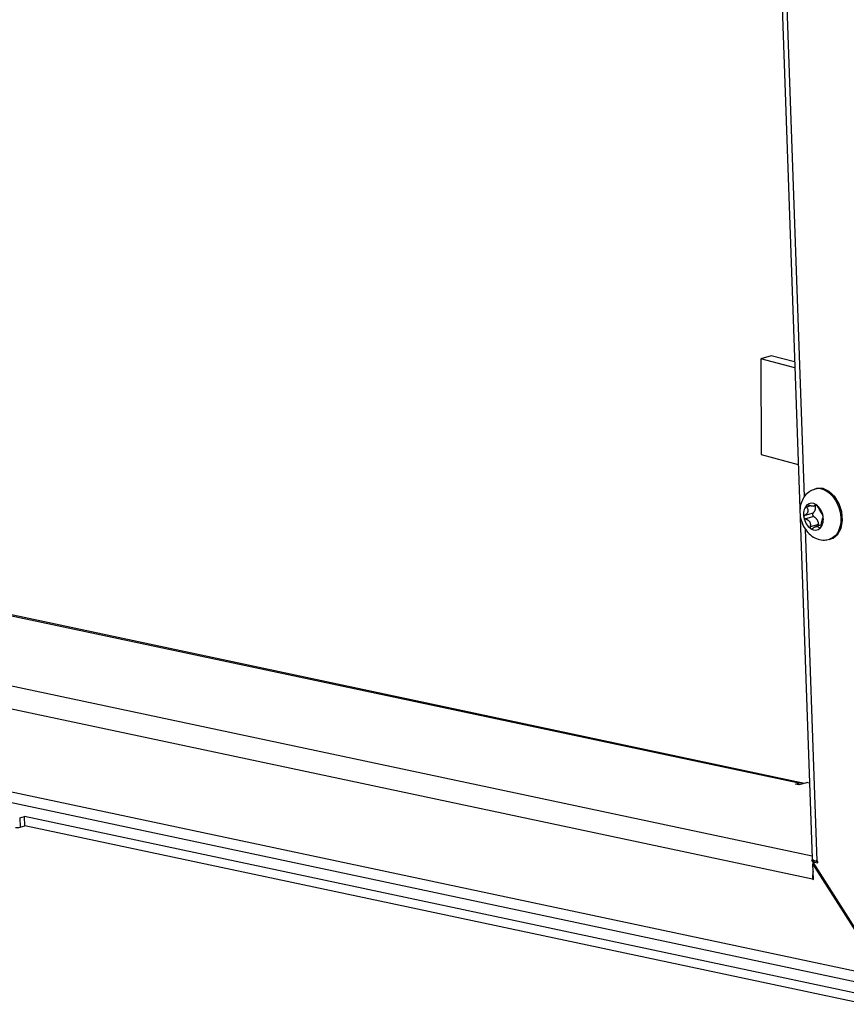
# Model space of a CAD drawing. Units: inches. Extents: x 0.6 to 16.6, y 0.4 to 10.6.
# Drawn here: x 4.4 to 5.1, y 1.9 to 2.8 of the extents above; entities that cross this region are included whole.
import ezdxf

# ---------------------------------------------------------------- set-up
doc = ezdxf.new("R2010")
doc.units = ezdxf.units.IN
doc.header["$MEASUREMENT"] = 0

msp = doc.modelspace()

# ---------------------------------------------------------------- linework, layer by layer
at = {"color": 7, "linetype": 'Continuous', "lineweight": 25}
for p, q in [((5.03543378, 2.89970844), (5.0652869, 2.05391168)), ((5.03132314, 2.47303636), (5.02268337, 2.47055303)), ((5.05067855, 2.46779444), (5.03132314, 2.47303636)), ((5.02268337, 2.47055303), (5.02295511, 2.39053109)), ((5.05085044, 2.46292468), (5.02268337, 2.47055303)), ((5.02295511, 2.39053109), (5.05369951, 2.38220474)), ((5.06892698, 2.36221528), (5.06764269, 2.36184613)), ((5.06676591, 2.34766291), (5.06916762, 2.34835324)), ((5.06610245, 2.34185058), (5.05919562, 2.33986534)), ((5.05420612, 2.11657368), (4.0133804, 2.33779991)), ((5.05771601, 2.11672474), (4.01689028, 2.33795098)), ((5.06660789, 2.33899912), (5.05970094, 2.33701386)), ((5.07060451, 2.3323417), (5.06369724, 2.33035633)), ((5.0728845, 2.33184933), (5.06830719, 2.33053367)), ((3.7494489, 2.31657675), (5.06553923, 2.03684337)), ((5.07970543, 2.31987867), (5.08098972, 2.32024781)), ((5.12641096, 1.95427102), (3.69352991, 2.25882813)), ((3.67948769, 2.25329312), (5.13179044, 1.94460795)), ((5.05140403, 2.11576827), (5.05420612, 2.11657368)), ((5.05425528, 2.11516224), (5.05140403, 2.11576827)), ((5.06161076, 2.11727643), (5.05425528, 2.11516224)), ((5.06161076, 2.11727643), (5.06306127, 2.11696813)), ((4.40514751, 2.087672), (4.40911713, 2.08881299)), ((4.40514751, 2.087672), (4.40542076, 2.07993015)), ((5.10928053, 1.93999412), (4.40911713, 2.08881299)), ((4.40939038, 2.08107115), (4.40911713, 2.08881299)), ((4.40542076, 2.07993015), (4.40939038, 2.08107115)), ((5.10955379, 1.93225227), (4.40939038, 2.08107115)), ((5.0659801, 2.05285921), (5.06481618, 2.05252466)), ((5.06537597, 2.05240568), (5.06481618, 2.05252466)), ((5.06481618, 2.05252466), (5.06540452, 2.05159678)), ((5.06627191, 2.0526632), (5.06537597, 2.05240568)), ((5.06537597, 2.05240568), (5.06540452, 2.05159678)), ((5.06540452, 2.05159678), (5.06733946, 2.05215294)), ((5.06859953, 2.05174811), (5.06598298, 2.05099603)), ((5.06599463, 2.05066612), (5.06598298, 2.05099603)), ((5.06598298, 2.05099603), (5.0701736, 2.05010532)), ((5.06599463, 2.05066612), (5.13743214, 1.93800165)), ((5.0660362, 2.04948837), (5.0666327, 2.04965982)), ((5.12641096, 1.95427102), (5.0660362, 2.04948837)), ((5.06650008, 2.03634575), (5.0660362, 2.04948837)), ((5.07012806, 2.05139563), (5.06962031, 2.05150355)), ((5.0701736, 2.05010532), (5.07012806, 2.05139563)), ((5.06553923, 2.03684337), (5.06554966, 2.03654776)), ((5.06648347, 2.03681617), (5.06554966, 2.03654776)), ((5.06554966, 2.03654776), (5.06650008, 2.03634575))]:
    msp.add_line(p, q, dxfattribs=at)
at = {"color": 8, "linetype": 'Continuous', "lineweight": 25}
for p, q in [((5.05889397, 2.35540138), (5.03976719, 2.89730032)), ((5.06844886, 2.34889486), (5.06784118, 2.34872019)), ((5.06403872, 2.34779501), (5.06077321, 2.3468564)), ((3.76208124, 2.33289717), (5.0652161, 2.05591745)), ((5.06962031, 2.05150355), (5.05984772, 2.32837997)), ((5.07243567, 2.32970354), (5.07127054, 2.32936864)), ((5.05425593, 2.11516243), (5.05420612, 2.11657368))]:
    msp.add_line(p, q, dxfattribs=at)
at = {"color": 7, "linetype": 'Continuous', "lineweight": 25, "flags": 128}
msp.add_lwpolyline([(5.08098972, 2.32024781), (5.08271453, 2.32091681), (5.08668202, 2.32418791), (5.08937906, 2.32930595), (5.0905134, 2.33571631), (5.08996211, 2.34272433), (5.08778492, 2.34957059), (5.08421778, 2.35551318), (5.07964723, 2.35990813), (5.07456857, 2.36227919), (5.06953215, 2.36236941), (5.06892698, 2.36221528)], dxfattribs=at)
at = {"color": 7, "linetype": 'Continuous', "lineweight": 25}
for centre, radius, start, end in [((5.06970103, 2.3410187), 0.01154965, 140.9804948, 193.58709903), ((5.06497826, 2.34401358), 0.00602961, 52.02400859, 134.82472219), ((5.06005491, 2.33711685), 0.01450012, 8.49207801, 53.45794491), ((5.07281575, 2.34044669), 0.01450012, 188.49207801, 233.45794491), ((5.06316963, 2.33654484), 0.01154965, 320.9804948, 13.58709903), ((5.06789241, 2.33354995), 0.00602961, 232.02400859, 314.82472219), ((5.05625023, 2.10984459), 0.00703271, 69.65327058, 106.89734052), ((4.40322738, 2.08862358), 0.00896586, 259.87923475, 284.16038971), ((5.06663987, 2.05404828), 0.00135985, 185.76558919, 240.97601206), ((5.06823361, 2.05589891), 0.00378392, 233.44824875, 238.77301132), ((5.071567, 2.06253839), 0.01120524, 241.79974474, 259.99519695), ((5.08634855, 2.03749935), 0.02081966, 164.71236859, 181.80555838)]:
    msp.add_arc(centre, radius, start, end, dxfattribs=at)
for points, knots in [([(5.06766606, 2.36168323), (5.06616615, 2.36117314), (5.06292756, 2.36007176), (5.05911433, 2.35630787), (5.05635547, 2.35143252), (5.0549977, 2.34563922), (5.05515653, 2.33922369), (5.05699153, 2.33264501), (5.06037867, 2.3268448), (5.06491356, 2.32244938), (5.0700904, 2.31983672), (5.07526315, 2.31889323), (5.07838552, 2.31971056), (5.07972831, 2.32006205)], [0, 0, 0, 0, 0.076520382, 0.165222394, 0.253397963, 0.345940731, 0.444529209, 0.547478615, 0.654037815, 0.751426323, 0.84386625, 0.932853945, 1, 1, 1, 1]), ([(5.06072774, 2.34829018), (5.06070007, 2.34825906), (5.06064432, 2.34819636), (5.06057296, 2.34807231), (5.06051749, 2.34791729), (5.06049207, 2.34772816), (5.06050285, 2.34752463), (5.06054275, 2.34734613), (5.0605939, 2.34719867), (5.06064374, 2.34708376), (5.06070271, 2.34696904), (5.06074966, 2.34689402), (5.06077321, 2.3468564)], [0, 0, 0, 0, 0.089816698, 0.180910694, 0.307566304, 0.437640126, 0.569406879, 0.704431561, 0.777205308, 0.850429544, 0.924997976, 1, 1, 1, 1]), ([(5.0622673, 2.34838666), (5.06222295, 2.34840466), (5.06213399, 2.34844077), (5.06199797, 2.34848481), (5.06186029, 2.34852064), (5.06172324, 2.34854632), (5.06158843, 2.34856151), (5.06145602, 2.3485659), (5.06132567, 2.34855875), (5.06120463, 2.34854009), (5.06109422, 2.3485114), (5.06099392, 2.3484741), (5.06089969, 2.34842622), (5.06080858, 2.34836629), (5.06075568, 2.34831649), (5.06072774, 2.34829018)], [0, 0, 0, 0, 0.077040128, 0.154551232, 0.233617284, 0.313256332, 0.390744094, 0.468841509, 0.548980491, 0.629878002, 0.700327082, 0.771339985, 0.844197181, 0.917717338, 1, 1, 1, 1]), ([(5.06784118, 2.34872019), (5.06781625, 2.34863936), (5.06774875, 2.34842042), (5.06757521, 2.34814269), (5.06734028, 2.347928), (5.0671178, 2.34779471), (5.06691045, 2.3477048), (5.06667224, 2.34763349), (5.06640559, 2.34758299), (5.06611237, 2.34755364), (5.06579493, 2.34754547), (5.06545039, 2.34755882), (5.06500963, 2.34760104), (5.06449155, 2.34768503), (5.06399504, 2.34779943), (5.0635994, 2.34790822), (5.0631675, 2.34804086), (5.06271628, 2.3482007), (5.06237979, 2.34834007), (5.0622673, 2.34838666)], [0, 0, 0, 0, 0.06231891, 0.16879686, 0.252975931, 0.301492282, 0.350291154, 0.400070544, 0.450232196, 0.498763755, 0.548092169, 0.597826165, 0.648368428, 0.729322905, 0.799485682, 0.834803526, 0.875924513, 0.958518483, 1, 1, 1, 1]), ([(5.06784324, 2.34797257), (5.06785663, 2.34790506), (5.06790592, 2.34765659), (5.06793807, 2.34722411), (5.06796442, 2.34667394), (5.06795232, 2.34612169), (5.06790647, 2.34557034), (5.06782442, 2.3450296), (5.06770732, 2.34451133), (5.06755685, 2.34402119), (5.06737384, 2.34355952), (5.06715606, 2.3431237), (5.06693374, 2.34276558), (5.06665998, 2.34239609), (5.06639427, 2.34210085), (5.06617563, 2.34191333), (5.06610245, 2.34185058)], [0, 0, 0, 0, 0.027013729, 0.099419319, 0.17273926, 0.248807274, 0.325403012, 0.403663109, 0.482498298, 0.558596673, 0.635223549, 0.713517351, 0.792387106, 0.844011042, 0.947794373, 1, 1, 1, 1]), ([(5.06868846, 2.34876653), (5.06865847, 2.34878566), (5.06859823, 2.34882406), (5.06848697, 2.34888331), (5.06835693, 2.34893692), (5.06821773, 2.3489679), (5.0680946, 2.34896688), (5.06798997, 2.34893354), (5.06790747, 2.34886689), (5.06786185, 2.34878975), (5.06784561, 2.3487351), (5.06784118, 2.34872019)], [0, 0, 0, 0, 0.069451416, 0.139488941, 0.266046402, 0.396080431, 0.526571328, 0.660325458, 0.801397447, 0.945818567, 1, 1, 1, 1]), ([(5.06984059, 2.34739897), (5.06980632, 2.34746305), (5.0697372, 2.34759233), (5.06962898, 2.34776564), (5.06952789, 2.34791372), (5.06943767, 2.34803645), (5.06934126, 2.34815822), (5.06924386, 2.34827198), (5.06914741, 2.34837631), (5.06905249, 2.34847158), (5.06895479, 2.3485617), (5.06883236, 2.34866565), (5.06874395, 2.34872763), (5.06868846, 2.34876653)], [0, 0, 0, 0, 0.126511672, 0.255215509, 0.334640534, 0.414694036, 0.496858967, 0.579811883, 0.651672804, 0.724116163, 0.798475833, 0.873529397, 1, 1, 1, 1]), ([(5.05919562, 2.33986534), (5.05913016, 2.33982115), (5.058998, 2.33973192), (5.05884992, 2.33958617), (5.05873921, 2.33944936), (5.05865912, 2.33932857), (5.05858969, 2.33919816), (5.05853519, 2.33906518), (5.05849508, 2.33893249), (5.05846783, 2.33880104), (5.05845271, 2.33866493), (5.05844851, 2.33849867), (5.05846471, 2.33837875), (5.05847461, 2.33830542)], [0, 0, 0, 0, 0.132151228, 0.266817461, 0.345857062, 0.42552146, 0.507283684, 0.589828172, 0.661402841, 0.733556231, 0.807611534, 0.882354528, 1, 1, 1, 1]), ([(5.06077321, 2.3468564), (5.06086555, 2.34670865), (5.06111566, 2.34630844), (5.06141481, 2.34568109), (5.06161763, 2.34506881), (5.06171907, 2.34459552), (5.06176799, 2.34420811), (5.06178066, 2.34381445), (5.06175411, 2.34342204), (5.06168795, 2.34303436), (5.06158284, 2.34265435), (5.06143742, 2.34227908), (5.06121655, 2.34184027), (5.06091083, 2.34137891), (5.0605754, 2.34098655), (5.06028745, 2.34069776), (5.05995734, 2.3404005), (5.05958915, 2.34011671), (5.05929422, 2.33992832), (5.05919562, 2.33986534)], [0, 0, 0, 0, 0.062281069, 0.168692544, 0.252817049, 0.301338953, 0.350143359, 0.399928276, 0.450095486, 0.498632613, 0.547966894, 0.597706938, 0.648255648, 0.729206539, 0.799366378, 0.834682801, 0.875833546, 0.958487876, 1, 1, 1, 1]), ([(5.06610245, 2.34185058), (5.06607831, 2.34182946), (5.06602986, 2.34178707), (5.06596415, 2.34171128), (5.0659038, 2.34162638), (5.06585058, 2.34153297), (5.06580473, 2.34143254), (5.06576629, 2.34132576), (5.06573496, 2.3412116), (5.06570763, 2.34107262), (5.06568937, 2.3409061), (5.0656869, 2.340733), (5.06569914, 2.34053501), (5.06572587, 2.34035677), (5.06576777, 2.34018082), (5.06580683, 2.34005035), (5.06585295, 2.33992322), (5.06590561, 2.33980038), (5.0659654, 2.33968085), (5.06605294, 2.33952969), (5.06615206, 2.33939091), (5.06626041, 2.33926781), (5.06635818, 2.33917237), (5.06647344, 2.33907795), (5.06656286, 2.33902552), (5.06660789, 2.33899912)], [0, 0, 0, 0, 0.036606729, 0.073470252, 0.111136692, 0.149080123, 0.185820878, 0.222818241, 0.26021303, 0.298152257, 0.353294012, 0.409317688, 0.447283924, 0.520976173, 0.55838091, 0.596330815, 0.633084482, 0.670095112, 0.707503676, 0.745457305, 0.819175905, 0.856594101, 0.894557908, 0.946903512, 1, 1, 1, 1]), ([(5.07383689, 2.34074144), (5.07377557, 2.34082442), (5.07365262, 2.34099083), (5.07347216, 2.34125885), (5.07326424, 2.34158105), (5.07306017, 2.3419109), (5.07284205, 2.34227174), (5.07265255, 2.3425884), (5.07245184, 2.34292509), (5.0722426, 2.34327578), (5.07202621, 2.3436371), (5.07180426, 2.34400609), (5.071575, 2.34438593), (5.0713487, 2.34476061), (5.07098373, 2.34536692), (5.0706399, 2.34594675), (5.07026802, 2.34660099), (5.07004586, 2.34700462), (5.06989204, 2.34730013), (5.06984059, 2.34739897)], [0, 0, 0, 0, 0.062319176, 0.12496601, 0.172831515, 0.253037435, 0.301559569, 0.350364248, 0.400149543, 0.450317144, 0.498854489, 0.548188817, 0.597928797, 0.648477189, 0.694624644, 0.834767618, 0.875871373, 0.9584831, 1, 1, 1, 1]), ([(5.07439605, 2.33925812), (5.07438758, 2.33930371), (5.07437056, 2.33939533), (5.07433272, 2.33956492), (5.07428013, 2.33976584), (5.07420949, 2.33998926), (5.07413085, 2.34019931), (5.07404558, 2.34039273), (5.07395556, 2.34056461), (5.0738852, 2.3406762), (5.07384609, 2.34072901), (5.07383689, 2.34074144)], [0, 0, 0, 0, 0.073523575, 0.14774341, 0.274308103, 0.404337104, 0.535072757, 0.669070111, 0.810572671, 0.955431571, 1, 1, 1, 1]), ([(5.05847461, 2.33830542), (5.0584839, 2.33826006), (5.05850255, 2.33816891), (5.05855664, 2.33800399), (5.0586448, 2.33781329), (5.05878126, 2.3376088), (5.05894934, 2.33742445), (5.05914732, 2.33726343), (5.05937312, 2.33713057), (5.05956295, 2.33705332), (5.05967466, 2.33702138), (5.05970094, 2.33701386)], [0, 0, 0, 0, 0.073523374, 0.147743003, 0.274307696, 0.404336697, 0.535072337, 0.669069679, 0.810572218, 0.955431096, 1, 1, 1, 1]), ([(5.05970094, 2.33701386), (5.05987427, 2.33696307), (5.06022184, 2.33686123), (5.06068818, 2.33667538), (5.06118755, 2.33643695), (5.06162945, 2.33617546), (5.06204475, 2.33587129), (5.06236756, 2.33559296), (5.06266842, 2.33528505), (5.06293917, 2.33495204), (5.06317672, 2.3345968), (5.06337929, 2.33422224), (5.06354811, 2.33382503), (5.06367705, 2.33342236), (5.06383043, 2.33275524), (5.06388028, 2.33209091), (5.0638465, 2.33132007), (5.06379098, 2.33083663), (5.06372074, 2.33047671), (5.06369724, 2.33035633)], [0, 0, 0, 0, 0.062319176, 0.12496601, 0.172831515, 0.253037435, 0.301559569, 0.350364248, 0.400149543, 0.450317144, 0.498854489, 0.548188817, 0.597928797, 0.648477189, 0.694624644, 0.834767618, 0.875871373, 0.9584831, 1, 1, 1, 1]), ([(5.06660789, 2.33899912), (5.06686356, 2.33884649), (5.06724876, 2.33861653), (5.06773728, 2.33820856), (5.06809937, 2.33786301), (5.06845224, 2.33747508), (5.06879396, 2.33704536), (5.06911696, 2.33657874), (5.06941309, 2.3360843), (5.06967939, 2.3355687), (5.0699167, 2.33503381), (5.07012697, 2.33447551), (5.0702862, 2.33396511), (5.07043558, 2.33338488), (5.07053923, 2.33286419), (5.07058813, 2.33247277), (5.07060451, 2.3323417)], [0, 0, 0, 0, 0.128082865, 0.1929669, 0.258669852, 0.326852441, 0.395508361, 0.465656641, 0.536320929, 0.60450974, 0.673171962, 0.743327079, 0.813998136, 0.860211157, 0.95319085, 1, 1, 1, 1]), ([(5.07060451, 2.3323417), (5.0706102, 2.33229812), (5.07062163, 2.33221067), (5.07064937, 2.33207887), (5.07068494, 2.33194701), (5.07072849, 2.33181772), (5.07077911, 2.33169258), (5.07083615, 2.33157195), (5.07090083, 2.3314558), (5.07095514, 2.33136632), (5.07099077, 2.33131992), (5.07100014, 2.33130771)], [0, 0, 0, 0, 0.1174426216, 0.2357104096, 0.356552862, 0.4782840343, 0.5961592787, 0.7148580784, 0.834832156, 0.9565530382, 1, 1, 1, 1]), ([(5.07276463, 2.3308989), (5.07278417, 2.33107881), (5.07283709, 2.33156612), (5.07294574, 2.33231068), (5.07306718, 2.33301617), (5.07316733, 2.3335474), (5.07325184, 2.33397316), (5.0733394, 2.33439564), (5.07342756, 2.33480575), (5.07351498, 2.33519954), (5.07360079, 2.335574), (5.07368584, 2.33593192), (5.07378635, 2.33633614), (5.07389506, 2.33674087), (5.07399398, 2.33706525), (5.07407203, 2.33729371), (5.0741574, 2.33752062), (5.07424779, 2.33772456), (5.07431855, 2.33784852), (5.07434221, 2.33788996)], [0, 0, 0, 0, 0.062281069, 0.168692544, 0.252817049, 0.301338953, 0.350143359, 0.399928276, 0.450095486, 0.498632613, 0.547966894, 0.597706938, 0.648255648, 0.729206539, 0.799366378, 0.834682801, 0.875833546, 0.958487876, 1, 1, 1, 1]), ([(5.07434221, 2.33788996), (5.0743576, 2.33791976), (5.07438868, 2.33797993), (5.0744196, 2.33809202), (5.07443997, 2.33820285), (5.07445247, 2.33830422), (5.07446056, 2.338417), (5.07446353, 2.33853516), (5.07446177, 2.33865582), (5.07445586, 2.33877773), (5.07444528, 2.33890646), (5.07442747, 2.33906639), (5.07440797, 2.33918537), (5.07439605, 2.33925812)], [0, 0, 0, 0, 0.132151505, 0.266818031, 0.345857614, 0.425521993, 0.507284197, 0.589828665, 0.66140332, 0.733556696, 0.807611983, 0.882354962, 1, 1, 1, 1]), ([(5.06369724, 2.33035633), (5.06368354, 2.33027846), (5.06365589, 2.33012137), (5.06364999, 2.32991526), (5.06366129, 2.32974136), (5.06368265, 2.32959884), (5.06371642, 2.32945907), (5.06376104, 2.32933013), (5.06381445, 2.32921344), (5.06387507, 2.32910831), (5.06394596, 2.32901048), (5.06404433, 2.32889962), (5.06412904, 2.32883657), (5.0641822, 2.328797)], [0, 0, 0, 0, 0.126511699, 0.255215565, 0.334640588, 0.414694087, 0.496859017, 0.57981193, 0.651672851, 0.724116208, 0.798475876, 0.873529439, 1, 1, 1, 1]), ([(5.0641822, 2.328797), (5.06421292, 2.32877809), (5.06427462, 2.3287401), (5.06440076, 2.32868513), (5.06456459, 2.32864123), (5.0647681, 2.32862873), (5.06497918, 2.32865504), (5.06519501, 2.32872034), (5.06541182, 2.32882559), (5.06557923, 2.32893774), (5.06567149, 2.32901424), (5.06569665, 2.32903511)], [0, 0, 0, 0, 0.069451436, 0.139488981, 0.266046441, 0.396080471, 0.526571368, 0.6603255, 0.80139749, 0.945818613, 1, 1, 1, 1]), ([(5.06569665, 2.32903511), (5.06583352, 2.32914812), (5.06620425, 2.32945422), (5.06678581, 2.32984921), (5.06734507, 2.33015713), (5.06776907, 2.33034835), (5.06810972, 2.33047657), (5.06844806, 2.33057666), (5.0687762, 2.33064483), (5.06909056, 2.33068026), (5.0693886, 2.33068285), (5.06967267, 2.33065213), (5.06999297, 2.33057528), (5.07031395, 2.33043464), (5.07057385, 2.33025223), (5.07075958, 2.33008311), (5.07094684, 2.32988015), (5.07112045, 2.32964051), (5.07123293, 2.32943676), (5.07127054, 2.32936864)], [0, 0, 0, 0, 0.06231891, 0.16879686, 0.252975931, 0.301492282, 0.350291154, 0.400070544, 0.450232196, 0.498763755, 0.548092169, 0.597826165, 0.648368428, 0.729322905, 0.799485682, 0.834803526, 0.875924513, 0.958518483, 1, 1, 1, 1]), ([(5.07127054, 2.32936864), (5.07128546, 2.32934218), (5.07131539, 2.3292891), (5.07136724, 2.32922088), (5.07142432, 2.32916188), (5.07148625, 2.32911461), (5.07155219, 2.32907962), (5.07162206, 2.32905725), (5.07169628, 2.32904827), (5.07177077, 2.32905355), (5.07184401, 2.32907156), (5.07191558, 2.3291006), (5.0719885, 2.32914235), (5.072065, 2.32919808), (5.07211599, 2.32924734), (5.07214292, 2.32927335)], [0, 0, 0, 0, 0.077040132, 0.154551239, 0.233617294, 0.313256346, 0.390744108, 0.468841523, 0.548980504, 0.629878015, 0.700327094, 0.771339996, 0.844197192, 0.917717349, 1, 1, 1, 1]), ([(5.07214292, 2.32927335), (5.07217181, 2.32930483), (5.07223, 2.32936822), (5.07232366, 2.32949869), (5.0724222, 2.32966608), (5.07251954, 2.32987588), (5.07260412, 2.33010682), (5.07266266, 2.33031362), (5.07270204, 2.3304871), (5.07272791, 2.33062377), (5.07274936, 2.33076161), (5.07275953, 2.33085305), (5.07276463, 2.3308989)], [0, 0, 0, 0, 0.089816703, 0.180910704, 0.307566315, 0.437640137, 0.56940689, 0.704431572, 0.777205317, 0.85042955, 0.924997978, 1, 1, 1, 1])]:
    msp.add_open_spline(points, degree=3, knots=knots, dxfattribs=at)
at = {"color": 8, "linetype": 'Continuous', "lineweight": 25}
for points, knots in [([(5.06764383, 2.36174965), (5.06774443, 2.36181091), (5.06953935, 2.36290394), (5.07399369, 2.36203986), (5.08009022, 2.35895459), (5.08327658, 2.35453762), (5.08486976, 2.35232913)], [0, 0, 0, 0, 0.01940625, 0.346270833, 0.673135417, 1, 1, 1, 1]), ([(5.08486976, 2.35232913), (5.08611943, 2.34979507), (5.08861877, 2.34472696), (5.08964126, 2.33605104), (5.08833375, 2.32830349), (5.08491716, 2.32230126), (5.08142001, 2.32074319), (5.07972953, 2.31999004)], [0, 0, 0, 0, 0.202605943, 0.405211887, 0.60781783, 0.810423773, 1, 1, 1, 1])]:
    msp.add_open_spline(points, degree=3, knots=knots, dxfattribs=at)

doc.saveas('drawing.dxf')
